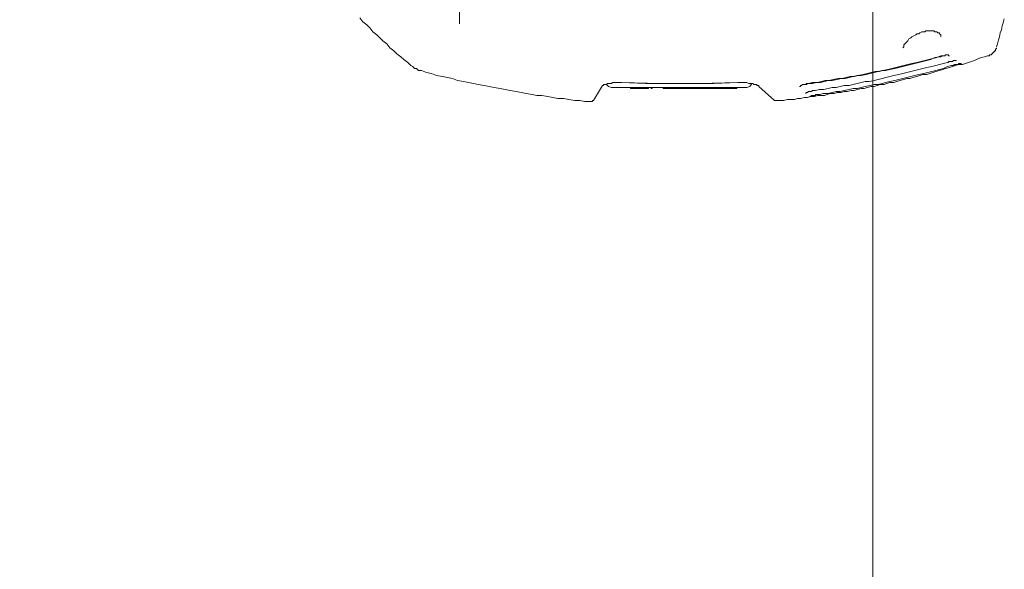
# Model space of a CAD drawing. Units: millimetres. Extents: x -2.6 to 51.7, y -14.4 to 19.3.
# Drawn here: x 14.6 to 14.9, y 6.7 to 6.9 of the extents above; entities that cross this region are included whole.
import ezdxf
from ezdxf.enums import TextEntityAlignment as Align

# ---------------------------------------------------------------- set-up
doc = ezdxf.new("R2010")
doc.units = ezdxf.units.MM
doc.header["$LTSCALE"] = 0.1
doc.layers.get('0').update_dxf_attribs({"lineweight": 0})
doc.layers.add('0-GLP X4', color=7, linetype='Continuous', lineweight=0)
doc.layers.add('1-Bleacher', color=9, linetype='Continuous', lineweight=0, true_color=0x808080)
doc.styles.get("Standard").update_dxf_attribs({"font": 'txt.shx'})

# ---------------------------------------------------------------- blocks, each defined once
blk = doc.blocks.new('GLP X4')
at = {"layer": '0-GLP X4', "color": 0, "linetype": 'Continuous'}
for points in [[(0.15299, 0.29187), (0.15211, 0.29216), (0.15093, 0.29245), (0.15005, 0.29275), (0.14887, 0.29304), (0.14799, 0.29334), (0.14682, 0.29363), (0.14593, 0.29392), (0.14476, 0.29422)], [(0.15358, 0.29157), (0.15358, 0.29157), (0.15358, 0.29187), (0.15329, 0.29187), (0.15329, 0.29187), (0.15329, 0.29187)], [(0.15535, 0.29039), (0.15505, 0.29039), (0.15505, 0.29039), (0.15505, 0.29039), (0.15505, 0.29039), (0.15505, 0.29039), (0.15505, 0.29039), (0.15505, 0.29039), (0.15505, 0.29039), (0.15505, 0.29039), (0.15505, 0.29039), (0.15505, 0.29039), (0.15505, 0.29039), (0.15505, 0.29069), (0.15505, 0.29069), (0.15505, 0.29069), (0.15505, 0.29069), (0.15505, 0.29069), (0.15505, 0.29069), (0.15505, 0.29069), (0.15505, 0.29069), (0.15505, 0.29069), (0.15505, 0.29069), (0.15505, 0.29069), (0.15505, 0.29069), (0.15505, 0.29069), (0.15505, 0.29069), (0.15505, 0.29069), (0.15505, 0.29069), (0.15476, 0.29069), (0.15476, 0.29069), (0.15476, 0.29069), (0.15476, 0.29098), (0.15476, 0.29098), (0.15476, 0.29098), (0.15476, 0.29098), (0.15476, 0.29098), (0.15476, 0.29098), (0.15476, 0.29098), (0.15476, 0.29098), (0.15476, 0.29098), (0.15476, 0.29098), (0.15476, 0.29098), (0.15476, 0.29098), (0.15476, 0.29098), (0.15476, 0.29098), (0.15476, 0.29098), (0.15447, 0.29098), (0.15447, 0.29098), (0.15447, 0.29098), (0.15447, 0.29128), (0.15447, 0.29128), (0.15447, 0.29128), (0.15447, 0.29128), (0.15447, 0.29128), (0.15447, 0.29128), (0.15447, 0.29128), (0.15447, 0.29128), (0.15447, 0.29128), (0.15417, 0.29128), (0.15417, 0.29128), (0.15417, 0.29128), (0.15417, 0.29128), (0.15417, 0.29128), (0.15417, 0.29128), (0.15417, 0.29128), (0.15417, 0.29157), (0.15417, 0.29157), (0.15388, 0.29157), (0.15388, 0.29157), (0.15388, 0.29157), (0.15388, 0.29157), (0.15388, 0.29157), (0.15388, 0.29157), (0.15388, 0.29157), (0.15358, 0.29157), (0.15358, 0.29157)], [(0.15535, 0.29039), (0.15535, 0.29039)], [(0.15535, 0.29039), (0.15535, 0.29039)], [(0.15535, 0.29039), (0.15535, 0.29039)], [(0.15535, 0.29039), (0.15535, 0.29039)], [(0.15535, 0.2901), (0.15535, 0.29039)], [(0.15535, 0.2901), (0.15535, 0.2901)], [(0.15535, 0.2901), (0.15535, 0.2901)], [(0.15535, 0.2901), (0.15535, 0.2901)], [(0.15535, 0.2901), (0.15535, 0.2901)], [(0.15535, 0.2901), (0.15535, 0.2901)], [(0.15535, 0.2901), (0.15535, 0.2901)], [(0.15535, 0.2901), (0.15535, 0.2901)], [(0.15535, 0.2901), (0.15535, 0.2901)], [(0.15535, 0.2901), (0.15535, 0.2901)], [(0.15535, 0.28981), (0.15535, 0.2901)], [(0.15535, 0.28981), (0.15535, 0.28981)], [(0.15564, 0.28981), (0.15535, 0.28981)], [(0.15564, 0.28951), (0.15564, 0.28981)], [(0.15564, 0.28981), (0.15564, 0.28981)], [(0.15564, 0.28981), (0.15564, 0.28981)], [(0.15564, 0.28922), (0.15564, 0.28951), (0.15564, 0.28951), (0.15564, 0.28951), (0.15564, 0.28951)], [(0.15564, 0.28951), (0.15564, 0.28951)], [(0.15564, 0.28951), (0.15564, 0.28951)], [(0.15564, 0.28951), (0.15564, 0.28951)], [(0.15564, 0.28951), (0.15564, 0.28951)], [(0.15564, 0.28951), (0.15564, 0.28951)], [(0.15564, 0.28951), (0.15564, 0.28951)], [(0.15564, 0.28951), (0.15564, 0.28951)], [(0.15564, 0.28951), (0.15564, 0.28951)], [(0.15564, 0.28951), (0.15564, 0.28951)], [(0.15564, 0.28951), (0.15564, 0.28951)], [(0.15564, 0.28951), (0.15564, 0.28951)], [(0.15564, 0.28951), (0.15564, 0.28951)], [(0.15564, 0.28951), (0.15564, 0.28951)], [(0.15564, 0.28951), (0.15564, 0.28951)], [(0.15564, 0.28951), (0.15564, 0.28951)], [(0.15564, 0.28951), (0.15564, 0.28951)], [(0.15564, 0.28951), (0.15564, 0.28951)], [(0.15564, 0.28951), (0.15564, 0.28951)], [(0.15564, 0.28922), (0.15564, 0.28922)], [(0.15564, 0.28922), (0.15564, 0.28922), (0.15564, 0.28922), (0.15564, 0.28922)], [(0.16888, 0.22714), (0.16888, 0.22802), (0.16888, 0.2289), (0.16859, 0.23008), (0.16859, 0.23096), (0.16859, 0.23214), (0.16829, 0.23302), (0.16829, 0.2339), (0.168, 0.23508), (0.168, 0.23596), (0.1677, 0.23685), (0.1677, 0.23802), (0.16741, 0.23891), (0.16741, 0.23979), (0.16741, 0.24097), (0.16712, 0.24185), (0.16682, 0.24273), (0.16682, 0.24391), (0.16653, 0.24479), (0.16653, 0.24597), (0.16623, 0.24685), (0.16623, 0.24773), (0.16594, 0.24891), (0.16594, 0.24979), (0.16565, 0.25067), (0.16535, 0.25185), (0.16535, 0.25273), (0.16506, 0.25362), (0.16476, 0.25479), (0.16476, 0.25568), (0.16447, 0.25656), (0.16417, 0.25744), (0.16417, 0.25862), (0.16388, 0.2595), (0.16359, 0.26038), (0.16359, 0.26156), (0.16329, 0.26244), (0.163, 0.26333), (0.1627, 0.2645), (0.16241, 0.26539), (0.16241, 0.26627), (0.16211, 0.26715), (0.16182, 0.26833), (0.16153, 0.26921), (0.16123, 0.27009), (0.16123, 0.27127), (0.16094, 0.27215), (0.16064, 0.27304), (0.16035, 0.27392), (0.16006, 0.27509), (0.15976, 0.27598), (0.15947, 0.27686), (0.15917, 0.27804), (0.15888, 0.27892), (0.15858, 0.2798), (0.15829, 0.28069), (0.15829, 0.28186), (0.158, 0.28274), (0.1577, 0.28363), (0.15741, 0.28451), (0.15711, 0.28539), (0.15652, 0.28657), (0.15623, 0.28745), (0.15594, 0.28833), (0.15564, 0.28922)], [(0.1577, 0.27745), (0.1577, 0.27774), (0.15741, 0.27774), (0.15741, 0.27804), (0.15741, 0.27833), (0.15741, 0.27833), (0.15741, 0.27863), (0.15741, 0.27863), (0.15741, 0.27892), (0.15711, 0.27921), (0.15711, 0.27921), (0.15711, 0.27921), (0.15711, 0.27951), (0.15711, 0.27951), (0.15711, 0.2798), (0.15711, 0.2798), (0.15711, 0.2798), (0.15711, 0.2798), (0.15711, 0.2801), (0.15711, 0.2801), (0.15711, 0.2801), (0.15711, 0.2801), (0.15711, 0.2801), (0.15711, 0.2801), (0.15711, 0.2801)], [(0.15858, 0.27863), (0.15858, 0.27892), (0.15858, 0.27921), (0.15858, 0.27921), (0.15829, 0.27951), (0.15829, 0.2798), (0.15829, 0.2798), (0.15829, 0.2801), (0.15829, 0.28039), (0.15829, 0.28039), (0.15829, 0.28069), (0.158, 0.28069), (0.158, 0.28098), (0.158, 0.28098), (0.158, 0.28098), (0.158, 0.28127), (0.158, 0.28127), (0.158, 0.28127), (0.158, 0.28127), (0.158, 0.28157), (0.158, 0.28157), (0.158, 0.28157), (0.158, 0.28157), (0.158, 0.28157), (0.158, 0.28157), (0.158, 0.28157), (0.158, 0.28157)], [(0.15564, 0.27568), (0.15564, 0.27598), (0.15564, 0.27627), (0.15564, 0.27657), (0.15564, 0.27657), (0.15535, 0.27686), (0.15535, 0.27715), (0.15535, 0.27715), (0.15535, 0.27745), (0.15535, 0.27745), (0.15535, 0.27774), (0.15564, 0.27774), (0.15564, 0.27774), (0.15564, 0.27774), (0.15564, 0.27804), (0.15564, 0.27804), (0.15564, 0.27804)], [(0.16594, 0.23832), (0.16565, 0.23949), (0.16565, 0.24067), (0.16535, 0.24214), (0.16506, 0.24332), (0.16506, 0.2445), (0.16476, 0.24567), (0.16447, 0.24685), (0.16447, 0.24832), (0.16417, 0.2495), (0.16388, 0.25067), (0.16359, 0.25185), (0.16329, 0.25303), (0.16329, 0.25421), (0.163, 0.25568), (0.1627, 0.25685), (0.16241, 0.25803), (0.16211, 0.25921), (0.16182, 0.26038), (0.16153, 0.26156), (0.16123, 0.26303), (0.16094, 0.26421), (0.16064, 0.26539), (0.16035, 0.26656), (0.16006, 0.26774), (0.15976, 0.26892), (0.15947, 0.27009), (0.15917, 0.27127), (0.15888, 0.27274), (0.15858, 0.27392), (0.15829, 0.27509), (0.158, 0.27627), (0.1577, 0.27745)], [(0.16712, 0.23949), (0.16682, 0.24067), (0.16682, 0.24214), (0.16653, 0.24332), (0.16623, 0.2445), (0.16623, 0.24567), (0.16594, 0.24685), (0.16565, 0.24832), (0.16535, 0.2495), (0.16535, 0.25067), (0.16506, 0.25185), (0.16476, 0.25303), (0.16447, 0.2545), (0.16417, 0.25568), (0.16417, 0.25685), (0.16388, 0.25803), (0.16359, 0.25921), (0.16329, 0.26038), (0.163, 0.26186), (0.1627, 0.26303), (0.16241, 0.26421), (0.16211, 0.26539), (0.16182, 0.26656), (0.16153, 0.26774), (0.16123, 0.26892), (0.16094, 0.27039), (0.16064, 0.27156), (0.16035, 0.27274), (0.16006, 0.27392), (0.15976, 0.27509), (0.15947, 0.27627), (0.15888, 0.27745), (0.15858, 0.27863)], [(0.14858, 0.27009), (0.14858, 0.27068), (0.14829, 0.27098), (0.14829, 0.27156), (0.14829, 0.27186), (0.14829, 0.27245), (0.14829, 0.27274), (0.14829, 0.27304), (0.14829, 0.27333), (0.14858, 0.27362), (0.14858, 0.27421), (0.14858, 0.27421), (0.14887, 0.27451), (0.14887, 0.2748), (0.14887, 0.27509), (0.14917, 0.27509), (0.14917, 0.27509), (0.14946, 0.27539), (0.14946, 0.27539), (0.14976, 0.27539), (0.14976, 0.27539), (0.15005, 0.27539)], [(0.15564, 0.27627), (0.15564, 0.27627), (0.15564, 0.27598), (0.15594, 0.27539), (0.15594, 0.27509), (0.15594, 0.27509)], [(0.15564, 0.27539), (0.15564, 0.27568), (0.15564, 0.27598), (0.15564, 0.27627), (0.15564, 0.27627)], [(0.16388, 0.23626), (0.16359, 0.23743), (0.16359, 0.23891), (0.16329, 0.24008), (0.163, 0.24126), (0.163, 0.24244), (0.1627, 0.24361), (0.16241, 0.24508), (0.16241, 0.24626), (0.16211, 0.24744), (0.16182, 0.24862), (0.16182, 0.24979), (0.16153, 0.25097), (0.16123, 0.25244), (0.16094, 0.25362), (0.16064, 0.25479), (0.16035, 0.25597), (0.16035, 0.25715), (0.16006, 0.25832), (0.15976, 0.2598), (0.15947, 0.26097), (0.15917, 0.26215), (0.15888, 0.26333), (0.15858, 0.2645), (0.15829, 0.26568), (0.158, 0.26686), (0.1577, 0.26833), (0.15741, 0.2695), (0.15711, 0.27068), (0.15682, 0.27186), (0.15652, 0.27304), (0.15623, 0.27421), (0.15564, 0.27539)], [(0.16388, 0.23596), (0.16388, 0.23743), (0.16359, 0.23861), (0.16359, 0.23979), (0.16329, 0.24097), (0.163, 0.24214), (0.163, 0.24332), (0.1627, 0.24479), (0.16241, 0.24597), (0.16241, 0.24714), (0.16211, 0.24832), (0.16182, 0.2495), (0.16153, 0.25067), (0.16153, 0.25185), (0.16123, 0.25332), (0.16094, 0.2545), (0.16064, 0.25568), (0.16035, 0.25685), (0.16006, 0.25803), (0.16006, 0.25921), (0.15976, 0.26038), (0.15947, 0.26186), (0.15917, 0.26303), (0.15888, 0.26421), (0.15858, 0.26539), (0.15829, 0.26656), (0.158, 0.26774), (0.1577, 0.26892), (0.15741, 0.27009), (0.15711, 0.27127), (0.15682, 0.27245), (0.15623, 0.27362), (0.15594, 0.27509)], [(0.15329, 0.26421), (0.15329, 0.26421), (0.15299, 0.2645), (0.1527, 0.2645), (0.15241, 0.2645), (0.15211, 0.2648), (0.15182, 0.26509), (0.15152, 0.26539), (0.15123, 0.26568), (0.15064, 0.26597), (0.15035, 0.26656), (0.15005, 0.26686), (0.14976, 0.26745), (0.14946, 0.26803), (0.14917, 0.26833), (0.14917, 0.26892), (0.14887, 0.26921), (0.14858, 0.2698), (0.14858, 0.27009)], [(0.15329, 0.26421), (0.15329, 0.26421)], [(0.1677, 0.23655), (0.1677, 0.23655), (0.1677, 0.23655), (0.1677, 0.23655), (0.1677, 0.23655), (0.1677, 0.23655), (0.1677, 0.23655), (0.1677, 0.23655), (0.1677, 0.23655), (0.1677, 0.23685), (0.1677, 0.23685), (0.1677, 0.23685), (0.1677, 0.23685), (0.16741, 0.23714), (0.16741, 0.23714), (0.16741, 0.23714), (0.16741, 0.23743), (0.16741, 0.23743), (0.16741, 0.23743), (0.16741, 0.23773), (0.16741, 0.23773), (0.16741, 0.23802), (0.16741, 0.23802), (0.16741, 0.23832), (0.16712, 0.23832), (0.16712, 0.23861), (0.16712, 0.23891), (0.16712, 0.23891), (0.16712, 0.2392), (0.16712, 0.23949), (0.16712, 0.23949)], [(0.16476, 0.23361), (0.16476, 0.23361), (0.16476, 0.23361), (0.16476, 0.23361), (0.16476, 0.23361), (0.16476, 0.2339), (0.16447, 0.2339), (0.16447, 0.2339), (0.16447, 0.2339), (0.16447, 0.2342), (0.16447, 0.2342), (0.16417, 0.23449), (0.16417, 0.23479), (0.16417, 0.23479), (0.16417, 0.23508), (0.16417, 0.23538), (0.16388, 0.23567), (0.16388, 0.23567), (0.16388, 0.23596), (0.16388, 0.23626)], [(0.16682, 0.23538), (0.16682, 0.23538), (0.16682, 0.23538), (0.16653, 0.23567), (0.16653, 0.23567), (0.16653, 0.23567), (0.16653, 0.23567), (0.16653, 0.23567), (0.16653, 0.23567), (0.16653, 0.23567), (0.16653, 0.23596), (0.16653, 0.23596), (0.16653, 0.23596), (0.16653, 0.23596), (0.16623, 0.23626), (0.16623, 0.23626), (0.16623, 0.23655), (0.16623, 0.23655), (0.16623, 0.23685), (0.16623, 0.23685), (0.16623, 0.23714), (0.16594, 0.23743), (0.16594, 0.23743), (0.16594, 0.23773), (0.16594, 0.23802), (0.16594, 0.23802), (0.16594, 0.23832)], [(0.16388, 0.23596), (0.16417, 0.23567), (0.16417, 0.23538)], [(0.16417, 0.23567), (0.16417, 0.23538)], [(0.16417, 0.23538), (0.16417, 0.23508), (0.16417, 0.23508)], [(0.16417, 0.23508), (0.16417, 0.23508)], [(0.16888, 0.22625), (0.16476, 0.22155)], [(0.16888, 0.22684), (0.16888, 0.22714)], [(0.16888, 0.22714), (0.16888, 0.22714)], [(0.16888, 0.22625), (0.16888, 0.22625), (0.16888, 0.22655), (0.16888, 0.22655), (0.16888, 0.22684), (0.16888, 0.22684), (0.16888, 0.22684)], [(0.16359, 0.21537), (0.16359, 0.21596), (0.16359, 0.21655), (0.16359, 0.21713), (0.16359, 0.21743), (0.16359, 0.21802), (0.16388, 0.2186), (0.16388, 0.2189), (0.16388, 0.21919), (0.16388, 0.21978), (0.16417, 0.22008), (0.16417, 0.22037), (0.16417, 0.22066), (0.16417, 0.22096), (0.16447, 0.22096), (0.16447, 0.22125), (0.16447, 0.22155), (0.16447, 0.22155), (0.16476, 0.22155)], [(0.16476, 0.22155), (0.16476, 0.22155)], [(0.16506, 0.21802), (0.16476, 0.2189), (0.16388, 0.21949)], [(0.16506, 0.21802), (0.16506, 0.178)], [(0.16359, 0.21537), (0.16388, 0.20831), (0.16388, 0.20154), (0.16388, 0.19477), (0.16388, 0.18801), (0.16359, 0.18094)], [(0.16359, 0.18094), (0.16388, 0.19242), (0.16388, 0.20389), (0.16359, 0.21537)], [(0.16506, 0.21507), (0.16535, 0.21507)], [(0.16535, 0.21419), (0.16506, 0.21419)], [(0.16535, 0.21507), (0.16535, 0.21507)], [(0.16535, 0.21478), (0.16535, 0.21507)], [(0.16535, 0.21507), (0.16535, 0.21507)], [(0.16535, 0.21507), (0.16535, 0.21507)], [(0.16535, 0.21478), (0.16535, 0.21478)], [(0.16535, 0.21449), (0.16535, 0.21478)], [(0.16535, 0.21478), (0.16535, 0.21478)], [(0.16535, 0.21449), (0.16535, 0.21449)], [(0.16535, 0.21449), (0.16535, 0.21449)], [(0.16535, 0.21449), (0.16535, 0.21419)], [(0.16535, 0.21449), (0.16535, 0.21449)], [(0.16535, 0.21419), (0.16535, 0.21419)], [(0.16535, 0.21419), (0.16535, 0.21419)], [(0.16535, 0.21419), (0.16535, 0.2139)], [(0.16535, 0.2139), (0.16535, 0.2139)], [(0.16535, 0.2136), (0.16535, 0.2139)], [(0.16535, 0.2139), (0.16535, 0.2139)], [(0.16535, 0.2139), (0.16535, 0.2139)], [(0.16535, 0.21331), (0.16535, 0.2136)], [(0.16535, 0.2136), (0.16535, 0.2136)], [(0.16535, 0.2136), (0.16535, 0.2136)], [(0.16535, 0.21331), (0.16535, 0.21331)], [(0.16535, 0.21301), (0.16535, 0.21331)], [(0.16535, 0.21331), (0.16535, 0.21331)], [(0.16535, 0.21331), (0.16535, 0.21331)], [(0.16535, 0.21301), (0.16535, 0.21301)], [(0.16535, 0.21272), (0.16535, 0.21301)], [(0.16535, 0.21301), (0.16535, 0.21301)], [(0.16535, 0.21272), (0.16535, 0.21272)], [(0.16535, 0.21272), (0.16535, 0.21272)], [(0.16535, 0.21272), (0.16535, 0.21243)], [(0.16535, 0.21272), (0.16535, 0.21272)], [(0.16535, 0.21243), (0.16535, 0.21243)], [(0.16535, 0.21243), (0.16535, 0.21243)], [(0.16535, 0.21243), (0.16535, 0.21213)], [(0.16535, 0.21213), (0.16535, 0.21213)], [(0.16535, 0.21184), (0.16535, 0.21213)], [(0.16535, 0.21213), (0.16535, 0.21213)], [(0.16535, 0.21213), (0.16535, 0.21213)], [(0.16535, 0.21154), (0.16535, 0.21184)], [(0.16535, 0.21184), (0.16535, 0.21184)], [(0.16535, 0.21184), (0.16535, 0.21184)], [(0.16535, 0.21154), (0.16535, 0.21154)], [(0.16535, 0.21125), (0.16535, 0.21154)], [(0.16535, 0.21154), (0.16535, 0.21154)], [(0.16535, 0.21154), (0.16535, 0.21154)], [(0.16535, 0.21125), (0.16535, 0.21125)], [(0.16535, 0.21096), (0.16535, 0.21125)], [(0.16535, 0.21125), (0.16535, 0.21125)], [(0.16535, 0.21096), (0.16535, 0.21096)], [(0.16535, 0.21096), (0.16535, 0.21096)], [(0.16535, 0.21096), (0.16535, 0.21066)], [(0.16535, 0.21096), (0.16535, 0.21096)], [(0.16535, 0.21066), (0.16535, 0.21066)], [(0.16535, 0.21037), (0.16535, 0.21066)], [(0.16535, 0.21066), (0.16535, 0.21066)], [(0.16535, 0.21066), (0.16535, 0.21066)], [(0.16535, 0.21007), (0.16535, 0.21037)], [(0.16535, 0.21037), (0.16535, 0.21037)], [(0.16535, 0.21037), (0.16535, 0.21037)], [(0.16535, 0.21007), (0.16535, 0.21007)], [(0.16535, 0.20978), (0.16535, 0.21007)], [(0.16535, 0.21007), (0.16535, 0.21007)], [(0.16535, 0.21007), (0.16535, 0.21007)], [(0.16535, 0.20978), (0.16535, 0.20978)], [(0.16535, 0.20948), (0.16535, 0.20978)], [(0.16535, 0.20978), (0.16535, 0.20978)], [(0.16535, 0.20948), (0.16535, 0.20948)], [(0.16535, 0.20948), (0.16535, 0.20948)], [(0.16535, 0.20948), (0.16535, 0.20919)], [(0.16535, 0.20948), (0.16535, 0.20948)], [(0.16535, 0.20919), (0.16535, 0.20919)], [(0.16535, 0.20919), (0.16535, 0.20919)], [(0.16535, 0.20919), (0.16535, 0.2089)], [(0.16535, 0.2089), (0.16535, 0.2089)], [(0.16535, 0.2086), (0.16535, 0.2089)], [(0.16535, 0.2089), (0.16535, 0.2089)], [(0.16535, 0.2089), (0.16535, 0.2089)], [(0.16535, 0.20831), (0.16535, 0.2086)], [(0.16535, 0.2086), (0.16535, 0.2086)], [(0.16535, 0.2086), (0.16535, 0.2086)], [(0.16535, 0.20831), (0.16535, 0.20831)], [(0.16535, 0.20801), (0.16535, 0.20831)], [(0.16535, 0.20831), (0.16535, 0.20831)], [(0.16535, 0.20831), (0.16535, 0.20831)], [(0.16535, 0.20801), (0.16535, 0.20801)], [(0.16535, 0.20772), (0.16535, 0.20801)], [(0.16535, 0.20801), (0.16535, 0.20801)], [(0.16535, 0.20772), (0.16535, 0.20772)], [(0.16535, 0.20772), (0.16535, 0.20772)], [(0.16535, 0.20772), (0.16535, 0.20742)], [(0.16535, 0.20772), (0.16535, 0.20772)], [(0.16535, 0.20742), (0.16535, 0.20742)], [(0.16535, 0.20742), (0.16535, 0.20742)], [(0.16535, 0.20742), (0.16535, 0.20713)], [(0.16535, 0.20713), (0.16535, 0.20713)], [(0.16535, 0.20684), (0.16535, 0.20713)], [(0.16535, 0.20713), (0.16535, 0.20713)], [(0.16535, 0.20713), (0.16535, 0.20713)], [(0.16535, 0.20654), (0.16535, 0.20684)], [(0.16535, 0.20684), (0.16535, 0.20684)], [(0.16535, 0.20684), (0.16535, 0.20684)], [(0.16535, 0.20654), (0.16535, 0.20654)], [(0.16535, 0.20625), (0.16535, 0.20654)], [(0.16535, 0.20654), (0.16535, 0.20654)], [(0.16535, 0.20654), (0.16535, 0.20654)], [(0.16535, 0.20625), (0.16535, 0.20625)], [(0.16535, 0.20595), (0.16535, 0.20625)], [(0.16535, 0.20625), (0.16535, 0.20625)], [(0.16535, 0.20595), (0.16535, 0.20595)], [(0.16535, 0.20595), (0.16535, 0.20595)], [(0.16535, 0.20595), (0.16535, 0.20595)], [(0.16535, 0.20595), (0.16535, 0.20566)], [(0.16535, 0.20566), (0.16535, 0.20566)], [(0.16535, 0.20536), (0.16535, 0.20566)], [(0.16535, 0.20566), (0.16535, 0.20566)], [(0.16535, 0.20566), (0.16535, 0.20566)], [(0.16535, 0.20507), (0.16535, 0.20536)], [(0.16535, 0.20536), (0.16535, 0.20536)], [(0.16535, 0.20536), (0.16535, 0.20536)], [(0.16535, 0.20507), (0.16535, 0.20507)], [(0.16535, 0.20478), (0.16535, 0.20507)], [(0.16535, 0.20507), (0.16535, 0.20507)], [(0.16535, 0.20507), (0.16535, 0.20507)], [(0.16535, 0.20478), (0.16535, 0.20478)], [(0.16535, 0.20448), (0.16535, 0.20478)], [(0.16535, 0.20478), (0.16535, 0.20478)], [(0.16535, 0.20448), (0.16535, 0.20448)], [(0.16535, 0.20448), (0.16535, 0.20448)], [(0.16535, 0.20448), (0.16535, 0.20448)], [(0.16535, 0.20448), (0.16535, 0.20419)], [(0.16535, 0.20419), (0.16535, 0.20419)], [(0.16535, 0.20419), (0.16535, 0.20419)], [(0.16535, 0.20419), (0.16535, 0.20389)], [(0.16506, 0.2036), (0.16535, 0.2036)], [(0.16535, 0.20389), (0.16535, 0.20389)], [(0.16535, 0.2036), (0.16535, 0.20389)], [(0.16535, 0.20389), (0.16535, 0.20389)], [(0.16535, 0.20389), (0.16535, 0.20389)], [(0.16535, 0.20331), (0.16535, 0.2036)], [(0.16535, 0.2036), (0.16535, 0.2036)], [(0.16535, 0.2036), (0.16535, 0.2036)], [(0.16535, 0.20331), (0.16535, 0.20331)], [(0.16535, 0.20301), (0.16535, 0.20331)], [(0.16535, 0.20331), (0.16535, 0.20331)], [(0.16535, 0.20331), (0.16535, 0.20331)], [(0.16535, 0.20301), (0.16535, 0.20301)], [(0.16535, 0.20272), (0.16535, 0.20301)], [(0.16535, 0.20301), (0.16535, 0.20301)], [(0.16535, 0.20272), (0.16535, 0.20272)], [(0.16535, 0.20272), (0.16535, 0.20272)], [(0.16535, 0.20272), (0.16535, 0.20242)], [(0.16535, 0.20272), (0.16535, 0.20272)], [(0.16535, 0.20242), (0.16535, 0.20242)], [(0.16535, 0.20242), (0.16535, 0.20242)], [(0.16535, 0.20242), (0.16535, 0.20213)], [(0.16535, 0.20213), (0.16535, 0.20213)], [(0.16535, 0.20183), (0.16535, 0.20213)], [(0.16535, 0.20213), (0.16535, 0.20213)], [(0.16535, 0.20213), (0.16535, 0.20213)], [(0.16535, 0.20154), (0.16535, 0.20183)], [(0.16535, 0.20183), (0.16535, 0.20183)], [(0.16535, 0.20183), (0.16535, 0.20183)], [(0.16535, 0.20154), (0.16535, 0.20154)], [(0.16535, 0.20125), (0.16535, 0.20154)], [(0.16535, 0.20154), (0.16535, 0.20154)], [(0.16535, 0.20154), (0.16535, 0.20154)], [(0.16535, 0.20125), (0.16535, 0.20125)], [(0.16535, 0.20095), (0.16535, 0.20125)], [(0.16535, 0.20125), (0.16535, 0.20125)], [(0.16535, 0.20095), (0.16535, 0.20095)], [(0.16535, 0.20095), (0.16535, 0.20095)], [(0.16535, 0.20095), (0.16535, 0.20066)], [(0.16535, 0.20095), (0.16535, 0.20095)], [(0.16535, 0.20066), (0.16535, 0.20066)], [(0.16535, 0.20036), (0.16535, 0.20066)], [(0.16535, 0.20066), (0.16535, 0.20066)], [(0.16535, 0.20066), (0.16535, 0.20066)], [(0.16535, 0.20007), (0.16535, 0.20036)], [(0.16535, 0.20036), (0.16535, 0.20036)], [(0.16535, 0.20036), (0.16535, 0.20036)], [(0.16535, 0.20007), (0.16535, 0.20007)], [(0.16535, 0.19977), (0.16535, 0.20007)], [(0.16535, 0.20007), (0.16535, 0.20007)], [(0.16535, 0.20007), (0.16535, 0.20007)], [(0.16535, 0.19977), (0.16535, 0.19977)], [(0.16535, 0.19948), (0.16535, 0.19977)], [(0.16535, 0.19977), (0.16535, 0.19977)], [(0.16535, 0.19948), (0.16535, 0.19948)], [(0.16535, 0.19948), (0.16535, 0.19948)], [(0.16535, 0.19948), (0.16535, 0.19919)], [(0.16535, 0.19948), (0.16535, 0.19948)], [(0.16535, 0.19919), (0.16535, 0.19919)], [(0.16535, 0.19919), (0.16535, 0.19919)], [(0.16535, 0.19919), (0.16535, 0.19889)], [(0.16535, 0.19889), (0.16535, 0.19889)], [(0.16535, 0.1986), (0.16535, 0.19889)], [(0.16535, 0.19889), (0.16535, 0.19889)], [(0.16535, 0.19889), (0.16535, 0.19889)], [(0.16535, 0.1983), (0.16535, 0.1986)], [(0.16535, 0.1986), (0.16535, 0.1986)], [(0.16535, 0.1986), (0.16535, 0.1986)], [(0.16535, 0.1983), (0.16535, 0.1983)], [(0.16535, 0.19801), (0.16535, 0.1983)], [(0.16535, 0.1983), (0.16535, 0.1983)], [(0.16535, 0.1983), (0.16535, 0.1983)], [(0.16535, 0.19801), (0.16535, 0.19801)], [(0.16535, 0.19772), (0.16535, 0.19801)], [(0.16535, 0.19801), (0.16535, 0.19801)], [(0.16535, 0.19772), (0.16535, 0.19772)], [(0.16535, 0.19772), (0.16535, 0.19772)], [(0.16535, 0.19772), (0.16535, 0.19742)], [(0.16535, 0.19772), (0.16535, 0.19772)], [(0.16535, 0.19742), (0.16535, 0.19742)], [(0.16535, 0.19742), (0.16535, 0.19742)], [(0.16535, 0.19742), (0.16535, 0.19713)], [(0.16535, 0.19713), (0.16535, 0.19713)], [(0.16535, 0.19683), (0.16535, 0.19713)], [(0.16535, 0.19713), (0.16535, 0.19713)], [(0.16535, 0.19713), (0.16535, 0.19713)], [(0.16535, 0.19654), (0.16535, 0.19683)], [(0.16535, 0.19683), (0.16535, 0.19683)], [(0.16535, 0.19683), (0.16535, 0.19683)], [(0.16535, 0.19654), (0.16535, 0.19654)], [(0.16535, 0.19624), (0.16535, 0.19654)], [(0.16535, 0.19654), (0.16535, 0.19654)], [(0.16535, 0.19654), (0.16535, 0.19654)], [(0.16535, 0.19624), (0.16535, 0.19624)], [(0.16535, 0.19595), (0.16535, 0.19624)], [(0.16535, 0.19624), (0.16535, 0.19624)], [(0.16535, 0.19595), (0.16535, 0.19595)], [(0.16535, 0.19595), (0.16535, 0.19595)], [(0.16535, 0.19595), (0.16535, 0.19566)], [(0.16535, 0.19595), (0.16535, 0.19595)], [(0.16535, 0.19566), (0.16535, 0.19566)], [(0.16535, 0.19566), (0.16535, 0.19566)], [(0.16535, 0.19566), (0.16535, 0.19536)], [(0.16535, 0.19536), (0.16535, 0.19536)], [(0.16535, 0.19507), (0.16535, 0.19536)], [(0.16535, 0.19536), (0.16535, 0.19536)], [(0.16535, 0.19536), (0.16535, 0.19536)], [(0.16506, 0.1933), (0.16535, 0.1933)], [(0.16535, 0.19507), (0.16535, 0.19507)], [(0.16535, 0.19477), (0.16535, 0.19507)], [(0.16535, 0.19507), (0.16535, 0.19507)], [(0.16535, 0.19507), (0.16535, 0.19507)], [(0.16535, 0.19477), (0.16535, 0.19477)], [(0.16535, 0.19448), (0.16535, 0.19477)], [(0.16535, 0.19477), (0.16535, 0.19477)], [(0.16535, 0.19448), (0.16535, 0.19448)], [(0.16535, 0.19448), (0.16535, 0.19448)], [(0.16535, 0.19448), (0.16535, 0.19418)], [(0.16535, 0.19448), (0.16535, 0.19448)], [(0.16535, 0.19418), (0.16535, 0.19418)], [(0.16535, 0.19418), (0.16535, 0.19418)], [(0.16535, 0.19418), (0.16535, 0.19389)], [(0.16535, 0.19389), (0.16535, 0.19389)], [(0.16535, 0.1936), (0.16535, 0.19389)], [(0.16535, 0.19389), (0.16535, 0.19389)], [(0.16535, 0.19389), (0.16535, 0.19389)], [(0.16535, 0.1933), (0.16535, 0.1936)], [(0.16535, 0.1936), (0.16535, 0.1936)], [(0.16535, 0.1936), (0.16535, 0.1936)], [(0.16535, 0.1933), (0.16535, 0.1933)], [(0.16506, 0.19007), (0.16535, 0.19007)], [(0.16506, 0.18977), (0.16535, 0.18977)], [(0.16535, 0.19007), (0.16535, 0.19007)], [(0.16535, 0.18977), (0.16535, 0.19007)], [(0.16535, 0.19007), (0.16535, 0.19007)], [(0.16535, 0.19007), (0.16535, 0.19007)], [(0.16535, 0.18977), (0.16535, 0.18977)], [(0.16535, 0.18977), (0.16535, 0.18977)], [(0.16506, 0.18889), (0.16535, 0.18889)], [(0.16535, 0.18859), (0.16535, 0.18889)], [(0.16535, 0.18889), (0.16535, 0.18889)], [(0.16535, 0.1883), (0.16535, 0.18859)], [(0.16535, 0.18859), (0.16535, 0.18859)], [(0.16535, 0.18859), (0.16535, 0.18859)], [(0.16535, 0.1883), (0.16535, 0.1883)], [(0.16535, 0.18801), (0.16535, 0.1883)], [(0.16535, 0.1883), (0.16535, 0.1883)], [(0.16535, 0.1883), (0.16535, 0.1883)], [(0.16535, 0.18801), (0.16535, 0.18801)], [(0.16535, 0.18771), (0.16535, 0.18801)], [(0.16535, 0.18801), (0.16535, 0.18801)], [(0.16535, 0.18771), (0.16535, 0.18771)], [(0.16535, 0.18771), (0.16535, 0.18771)], [(0.16535, 0.18771), (0.16535, 0.18771)], [(0.16535, 0.18771), (0.16535, 0.18742)], [(0.16535, 0.18742), (0.16535, 0.18742)], [(0.16535, 0.18742), (0.16535, 0.18742)], [(0.16535, 0.18742), (0.16535, 0.18712)], [(0.16535, 0.18712), (0.16535, 0.18712)], [(0.16535, 0.18683), (0.16535, 0.18712)], [(0.16535, 0.18712), (0.16535, 0.18712)], [(0.16535, 0.18712), (0.16535, 0.18712)], [(0.16535, 0.18653), (0.16535, 0.18683)], [(0.16535, 0.18683), (0.16535, 0.18683)], [(0.16535, 0.18683), (0.16535, 0.18683)], [(0.16535, 0.18653), (0.16535, 0.18653)], [(0.16535, 0.18624), (0.16535, 0.18653)], [(0.16535, 0.18653), (0.16535, 0.18653)], [(0.16535, 0.18653), (0.16535, 0.18653)], [(0.16506, 0.18506), (0.16535, 0.18506)], [(0.16506, 0.18359), (0.16535, 0.18359)], [(0.16535, 0.18624), (0.16535, 0.18624)], [(0.16535, 0.18595), (0.16535, 0.18624)], [(0.16535, 0.18624), (0.16535, 0.18624)], [(0.16535, 0.18595), (0.16535, 0.18595)], [(0.16535, 0.18595), (0.16535, 0.18595)], [(0.16535, 0.18595), (0.16535, 0.18595)], [(0.16535, 0.18595), (0.16535, 0.18565)], [(0.16535, 0.18565), (0.16535, 0.18565)], [(0.16535, 0.18565), (0.16535, 0.18565)], [(0.16535, 0.18565), (0.16535, 0.18536)], [(0.16535, 0.18536), (0.16535, 0.18536)], [(0.16535, 0.18506), (0.16535, 0.18536)], [(0.16535, 0.18536), (0.16535, 0.18536)], [(0.16535, 0.18536), (0.16535, 0.18536)], [(0.16535, 0.18477), (0.16535, 0.18506)], [(0.16535, 0.18506), (0.16535, 0.18506)], [(0.16535, 0.18506), (0.16535, 0.18506)], [(0.16535, 0.18477), (0.16535, 0.18477)], [(0.16535, 0.18448), (0.16535, 0.18477)], [(0.16535, 0.18477), (0.16535, 0.18477)], [(0.16535, 0.18477), (0.16535, 0.18477)], [(0.16535, 0.18448), (0.16535, 0.18448)], [(0.16535, 0.18448), (0.16535, 0.18448)], [(0.16535, 0.18448), (0.16535, 0.18448)], [(0.16535, 0.18448), (0.16535, 0.18418)], [(0.16535, 0.18418), (0.16535, 0.18418)], [(0.16535, 0.18418), (0.16535, 0.18418)], [(0.16535, 0.18418), (0.16535, 0.18389)], [(0.16535, 0.18389), (0.16535, 0.18389)], [(0.16535, 0.18359), (0.16535, 0.18389)], [(0.16535, 0.18389), (0.16535, 0.18389)], [(0.16535, 0.18389), (0.16535, 0.18389)], [(0.16447, 0.17535), (0.16447, 0.17535), (0.16447, 0.17535), (0.16447, 0.17565), (0.16417, 0.17565), (0.16417, 0.17594), (0.16417, 0.17594), (0.16417, 0.17624), (0.16417, 0.17653), (0.16388, 0.17683), (0.16388, 0.17712), (0.16388, 0.17741), (0.16388, 0.17771), (0.16388, 0.178), (0.16359, 0.1783), (0.16359, 0.17889), (0.16359, 0.17918), (0.16359, 0.17947), (0.16359, 0.18006), (0.16359, 0.18065), (0.16359, 0.18094)], [(0.16417, 0.17653), (0.16476, 0.17712), (0.16506, 0.178)], [(0.16447, 0.17535), (0.16888, 0.17271)], [(0.16447, 0.17535), (0.16447, 0.17535)], [(0.16447, 0.17535), (0.16447, 0.17535)], [(0.16918, 0.17182), (0.16918, 0.17182), (0.16918, 0.17182), (0.16918, 0.17212), (0.16918, 0.17212), (0.16918, 0.17241), (0.16888, 0.17241), (0.16888, 0.17241), (0.16888, 0.17271), (0.16888, 0.17271)], [(0.16006, 0.12181), (0.16064, 0.12328), (0.16094, 0.12475), (0.16153, 0.12622), (0.16182, 0.12799), (0.16211, 0.12946), (0.16241, 0.13093), (0.163, 0.1324), (0.16329, 0.13416), (0.16359, 0.13564), (0.16388, 0.13711), (0.16417, 0.13858), (0.16447, 0.14034), (0.16476, 0.14181), (0.16506, 0.14328), (0.16535, 0.14505), (0.16565, 0.14652), (0.16594, 0.14799), (0.16623, 0.14976), (0.16653, 0.15123), (0.16682, 0.1527), (0.16712, 0.15447), (0.16741, 0.15594), (0.16741, 0.15741), (0.1677, 0.15917), (0.168, 0.16064), (0.16829, 0.16211), (0.16829, 0.16388), (0.16859, 0.16535), (0.16888, 0.16712), (0.16888, 0.16859), (0.16918, 0.17006), (0.16918, 0.17182)], [(0.16918, 0.17182), (0.16918, 0.17182)], [(0.14623, 0.13299), (0.13622, 0.13299)], [(0.15858, 0.11857), (0.15888, 0.11916), (0.15917, 0.11945), (0.15947, 0.11975), (0.15947, 0.12034), (0.15976, 0.12063), (0.16006, 0.12092), (0.16006, 0.12151), (0.16006, 0.12181)], [(0.14446, 0.10357), (0.14564, 0.10445), (0.14652, 0.10562), (0.1474, 0.10651), (0.14858, 0.10739), (0.14946, 0.10857), (0.15035, 0.10945), (0.15123, 0.11033), (0.15211, 0.11151), (0.15329, 0.11239), (0.15417, 0.11357), (0.15505, 0.11445), (0.15594, 0.11563), (0.15682, 0.11651), (0.1577, 0.11769), (0.15858, 0.11857)]]:
    blk.add_lwpolyline(points, dxfattribs=at)
at = {"color": 7}
for tag, flags, p in [('QUANTITE', 9, (0.00059, -0.02486)), ('PUISSANCE (WATTS)', 8, (0.00059, -0.04909)), ('POIDS (KG)', 8, (0.00059, -0.07409)), ('TYPE', 8, (0.00059, -0.09587))]:
    blk.add_attdef(tag, text='', height=0.014, dxfattribs=dict(at, flags=flags)).set_placement(p, align=Align.MIDDLE_CENTER)

msp = doc.modelspace()

# ---------------------------------------------------------------- linework, layer by layer
at = {"layer": '1-Bleacher'}
msp.add_lwpolyline([(14.85433, 7.16754), (14.85433, 6.63806), (14.25506, 6.63806), (14.25506, 7.16754), (14.85433, 7.16754)], dxfattribs=at)

# ---------------------------------------------------------------- block references
at = {"layer": '0-GLP X4', "rotation": 270}
msp.add_blockref('GLP X4', (14.59897, 7.02327), dxfattribs=at)

doc.saveas('drawing.dxf')
